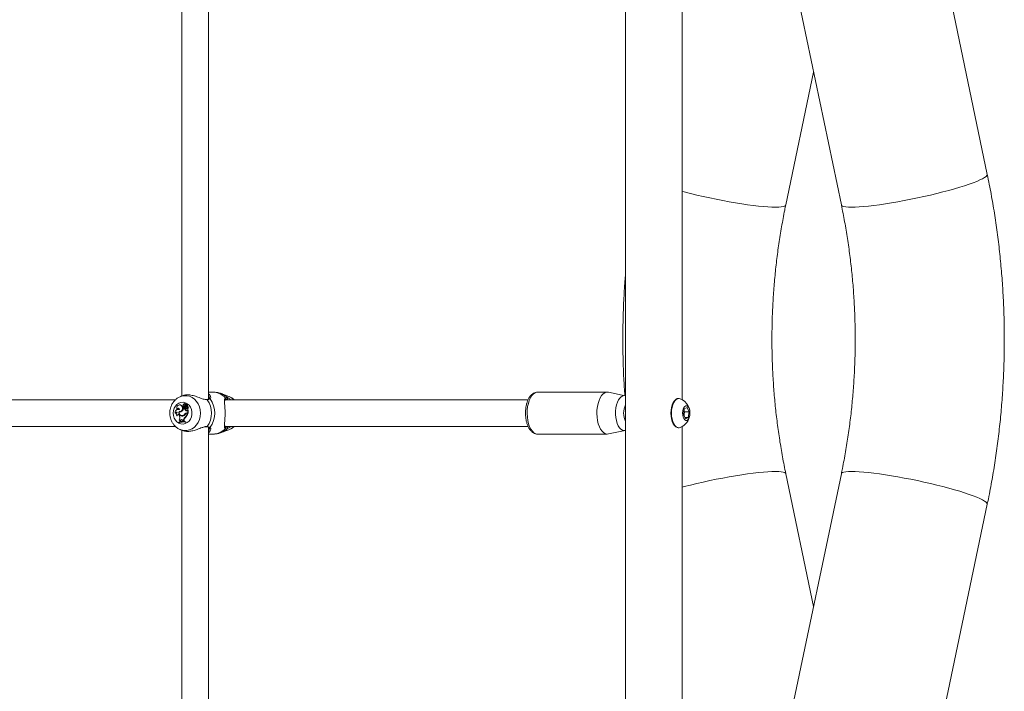
# Model space of a CAD drawing. Units: millimetres. Extents: x 0 to 42, y 0 to 29.8.
# Drawn here: x 30.8 to 32.3, y 6.2 to 7.2 of the extents above; entities that cross this region are included whole.
import ezdxf

# ---------------------------------------------------------------- set-up
doc = ezdxf.new("R2010")
doc.units = ezdxf.units.MM

msp = doc.modelspace()

# ---------------------------------------------------------------- linework, layer by layer
at = {"color": 7, "linetype": 'Continuous', "lineweight": 15}
for p, q in [((31.73315, 10.23683), (31.73315, 5.24732)), ((32.27238, 7.01062), (32.14522, 7.61813)), ((31.92769, 7.5726), (32.05484, 6.96509)), ((31.07159, 7.35415), (31.07159, 6.67997)), ((31.11159, 6.67566), (31.11159, 7.35847)), ((31.8174, 6.67472), (31.8174, 7.35941)), ((31.97202, 6.96509), (32.01343, 7.16294)), ((31.06927, 6.67909), (31.07007, 6.67941)), ((31.0737, 6.68076), (31.07007, 6.67941)), ((31.11815, 6.68581), (31.11159, 6.68581)), ((31.14186, 6.67941), (31.13056, 6.6836)), ((31.70599, 6.68581), (31.60207, 6.68581)), ((31.73264, 6.68052), (31.70758, 6.68565)), ((31.06234, 6.67456), (30.43223, 6.67456)), ((31.06827, 6.66689), (31.06766, 6.66678)), ((31.07075, 6.66594), (31.07142, 6.66603)), ((31.07509, 6.66808), (31.07477, 6.66802)), ((31.0757, 6.6652), (31.07642, 6.66523)), ((31.07676, 6.66964), (31.07615, 6.66954)), ((31.07754, 6.66462), (31.07817, 6.66481)), ((31.07756, 6.66779), (31.07825, 6.66768)), ((31.07777, 6.66576), (31.07838, 6.66565)), ((31.07808, 6.66586), (31.07949, 6.66771)), ((31.07877, 6.66607), (31.07976, 6.66737)), ((31.07993, 6.66789), (31.07932, 6.66778)), ((31.08038, 6.66748), (31.07977, 6.66737)), ((31.07989, 6.66492), (31.08058, 6.665)), ((31.08009, 6.66792), (31.07993, 6.66789)), ((31.08002, 6.66742), (31.08019, 6.66764)), ((31.10855, 6.67501), (31.10783, 6.67496)), ((31.1086, 6.67496), (31.10856, 6.67495)), ((31.58801, 6.67456), (31.13587, 6.67456)), ((31.81258, 6.67644), (31.81176, 6.67644)), ((31.06169, 6.65468), (31.06227, 6.65427)), ((31.06406, 6.65073), (31.06473, 6.6505)), ((31.06422, 6.66063), (31.06484, 6.66029)), ((31.06597, 6.66026), (31.06536, 6.66015)), ((31.068, 6.657), (31.06861, 6.65689)), ((31.06803, 6.65627), (31.06858, 6.6564)), ((31.06826, 6.65697), (31.06813, 6.65633)), ((31.06813, 6.65083), (31.06838, 6.65001)), ((31.07143, 6.6508), (31.07204, 6.65069)), ((31.07304, 6.65017), (31.0734, 6.65024)), ((31.07333, 6.65099), (31.07398, 6.65088)), ((31.07453, 6.66193), (31.07508, 6.66204)), ((31.07558, 6.66193), (31.07453, 6.66193)), ((31.07473, 6.66265), (31.07534, 6.66254)), ((31.07629, 6.66204), (31.07508, 6.66204)), ((31.07558, 6.66193), (31.07629, 6.66204)), ((31.07572, 6.66331), (31.07643, 6.66328)), ((31.07629, 6.65346), (31.07699, 6.6534)), ((31.07771, 6.65845), (31.07839, 6.65854)), ((31.07824, 6.66091), (31.07885, 6.6608)), ((31.07958, 6.65451), (31.07896, 6.6544)), ((31.07905, 6.66306), (31.07972, 6.66315)), ((31.07924, 6.65517), (31.07987, 6.65506)), ((31.07924, 6.65517), (31.0804, 6.65517)), ((31.07948, 6.65445), (31.0801, 6.65456)), ((31.07948, 6.65445), (31.0802, 6.65445)), ((31.08003, 6.66273), (31.07972, 6.66315)), ((31.07987, 6.65506), (31.08112, 6.65506)), ((31.07991, 6.65895), (31.0804, 6.65954)), ((31.08001, 6.66137), (31.08005, 6.66134)), ((31.08006, 6.66134), (31.08061, 6.66124)), ((31.0801, 6.65456), (31.08096, 6.65456)), ((31.0802, 6.65445), (31.08096, 6.65456)), ((31.0804, 6.65954), (31.08072, 6.65966)), ((31.0804, 6.65517), (31.0804, 6.65954)), ((31.0804, 6.65517), (31.08112, 6.65506)), ((31.08112, 6.65506), (31.08112, 6.65967)), ((31.81944, 6.65263), (31.82072, 6.66091)), ((31.82239, 6.64629), (31.81944, 6.65263)), ((31.82049, 6.65236), (31.82026, 6.65087)), ((31.82031, 6.65826), (31.82113, 6.65649)), ((31.82113, 6.65649), (31.82049, 6.65236)), ((31.82072, 6.66091), (31.82494, 6.66284)), ((31.82113, 6.65649), (31.82788, 6.65649)), ((31.82494, 6.66284), (31.82788, 6.65649)), ((31.82788, 6.65649), (31.82661, 6.64822)), ((30.43221, 6.63456), (31.06235, 6.63456)), ((31.06734, 6.64093), (31.06734, 6.6404)), ((31.06734, 6.6404), (31.06787, 6.64025)), ((31.06866, 6.64213), (31.0695, 6.64235)), ((31.06866, 6.64213), (31.06919, 6.64199)), ((31.06919, 6.64199), (31.07021, 6.64226)), ((31.06961, 6.64334), (31.0695, 6.64235)), ((31.0695, 6.64235), (31.07021, 6.64226)), ((31.06961, 6.64334), (31.07033, 6.64333)), ((31.07033, 6.64333), (31.07021, 6.64226)), ((31.07103, 6.64191), (31.07042, 6.6418)), ((31.07273, 6.64383), (31.07308, 6.64278)), ((31.07308, 6.64278), (31.07426, 6.64274)), ((31.07308, 6.64278), (31.07364, 6.64267)), ((31.07364, 6.64267), (31.07498, 6.64263)), ((31.07427, 6.64385), (31.07426, 6.64274)), ((31.07426, 6.64274), (31.07498, 6.64263)), ((31.07427, 6.64385), (31.07499, 6.64385)), ((31.07499, 6.64385), (31.07498, 6.64263)), ((31.07626, 6.64804), (31.07695, 6.64795)), ((31.07689, 6.6416), (31.07761, 6.64169)), ((31.07689, 6.64107), (31.07689, 6.6416)), ((31.07689, 6.64107), (31.07761, 6.64093)), ((31.07761, 6.64093), (31.07761, 6.64169)), ((31.13586, 6.63456), (31.588, 6.63456)), ((31.8174, 5.94972), (31.8174, 6.63441)), ((31.82149, 6.64822), (31.82661, 6.64822)), ((31.82661, 6.64822), (31.82239, 6.64629)), ((31.07007, 6.62972), (31.06965, 6.62988)), ((31.07007, 6.62972), (31.0738, 6.62834)), ((31.07159, 6.62915), (31.07159, 5.95497)), ((31.10859, 6.63417), (31.10855, 6.63418)), ((31.11159, 5.95066), (31.11159, 6.63347)), ((31.11159, 6.62331), (31.11815, 6.62331)), ((31.11277, 6.63156), (31.11283, 6.63175)), ((31.13056, 6.62553), (31.14186, 6.62972)), ((31.60207, 6.62331), (31.70599, 6.62331)), ((31.70758, 6.62348), (31.73264, 6.6286)), ((31.81176, 6.63269), (31.81258, 6.63269)), ((32.05484, 6.56427), (31.92769, 5.95676)), ((32.01343, 6.36641), (31.97202, 6.56427)), ((32.14522, 5.91122), (32.27238, 6.51873))]:
    msp.add_line(p, q, dxfattribs=at)
at = {"color": 8, "linetype": 'Continuous', "lineweight": 15}
msp.add_line((31.10941, 6.67452), (31.10835, 6.67466), dxfattribs=at)
at = {"color": 8, "linetype": 'Continuous', "lineweight": 15, "flags": 128}
for points in [[(32.05484, 6.96509), (32.05522, 6.96433), (32.05651, 6.96341), (32.05866, 6.96269), (32.06165, 6.96217), (32.06546, 6.96185), (32.07007, 6.96175), (32.07542, 6.96185), (32.08149, 6.96217), (32.08822, 6.96269), (32.09556, 6.96341), (32.10344, 6.96433), (32.11181, 6.96544), (32.12059, 6.96673), (32.12972, 6.96819), (32.13913, 6.96981), (32.14873, 6.97158), (32.15845, 6.97347), (32.16821, 6.97548), (32.17794, 6.97759), (32.18755, 6.97979), (32.19697, 6.98204), (32.20611, 6.98435), (32.21492, 6.98668), (32.22331, 6.98902), (32.23123, 6.99136), (32.2386, 6.99366), (32.24536, 6.99592), (32.25147, 6.99811), (32.25687, 7.00022), (32.26152, 7.00223), (32.26538, 7.00413), (32.26842, 7.00589), (32.27061, 7.00751), (32.27195, 7.00897), (32.27241, 7.01026), (32.27238, 7.01062)], [(31.8174, 6.98522), (31.82075, 6.98435), (31.8299, 6.98204), (31.83931, 6.97979), (31.84892, 6.97759), (31.85865, 6.97548), (31.86841, 6.97347), (31.87813, 6.97158), (31.88773, 6.96981), (31.89714, 6.96819), (31.90627, 6.96673), (31.91506, 6.96544), (31.92342, 6.96433), (31.93131, 6.96341), (31.93864, 6.96269), (31.94537, 6.96217), (31.95144, 6.96185), (31.95679, 6.96175), (31.9614, 6.96185), (31.96521, 6.96217), (31.9682, 6.96269), (31.97035, 6.96341), (31.97164, 6.96433), (31.97202, 6.96509)], [(31.07007, 6.67941), (31.07079, 6.67966), (31.07489, 6.68055), (31.07906, 6.68055), (31.08316, 6.67966), (31.08705, 6.67792), (31.09059, 6.67539), (31.09367, 6.67214), (31.09619, 6.6683), (31.09805, 6.66399), (31.09919, 6.65936), (31.09957, 6.65456), (31.09919, 6.64977), (31.09805, 6.64514), (31.09619, 6.64083), (31.09367, 6.63698), (31.09059, 6.63374), (31.08705, 6.6312), (31.08316, 6.62947), (31.07906, 6.62858), (31.07489, 6.62858), (31.07079, 6.62947), (31.07007, 6.62972)], [(31.60207, 6.68581), (31.601, 6.68574), (31.59838, 6.68493), (31.59587, 6.68325), (31.59354, 6.68074), (31.59145, 6.67748), (31.58966, 6.67356), (31.58824, 6.6691)], [(31.71976, 6.6667), (31.72107, 6.67074), (31.72273, 6.67422), (31.72468, 6.67704), (31.72686, 6.67909), (31.72919, 6.68031), (31.73159, 6.68065), (31.73264, 6.68052)], [(31.58824, 6.6691), (31.58721, 6.66421), (31.58661, 6.65905), (31.58645, 6.65376), (31.58674, 6.64849), (31.58748, 6.6434), (31.58863, 6.63862), (31.59017, 6.63431), (31.59205, 6.63058), (31.59422, 6.62754), (31.59662, 6.62528), (31.59917, 6.62386), (31.60181, 6.62332), (31.60207, 6.62331)], [(31.73264, 6.6286), (31.73103, 6.62848), (31.72864, 6.62902), (31.72634, 6.63044), (31.7242, 6.63268), (31.72231, 6.63566), (31.72073, 6.63929), (31.71951, 6.64344), (31.71869, 6.64797), (31.7183, 6.65272), (31.71835, 6.65753), (31.71884, 6.66225), (31.71976, 6.6667)], [(31.8174, 6.54413), (31.82075, 6.545), (31.8299, 6.54731), (31.83931, 6.54957), (31.84892, 6.55176), (31.85865, 6.55387), (31.86841, 6.55588), (31.87813, 6.55778), (31.88773, 6.55954), (31.89714, 6.56116), (31.90627, 6.56262), (31.91506, 6.56391), (31.92342, 6.56502), (31.93131, 6.56594), (31.93864, 6.56666), (31.94537, 6.56719), (31.95144, 6.5675), (31.95679, 6.56761), (31.9614, 6.5675), (31.96521, 6.56719), (31.9682, 6.56666), (31.97035, 6.56594), (31.97164, 6.56502), (31.97202, 6.56427)], [(32.05484, 6.56427), (32.05522, 6.56502), (32.05651, 6.56594), (32.05866, 6.56666), (32.06165, 6.56719), (32.06546, 6.5675), (32.07007, 6.56761), (32.07542, 6.5675), (32.08149, 6.56719), (32.08822, 6.56666), (32.09556, 6.56594), (32.10344, 6.56502), (32.11181, 6.56391), (32.12059, 6.56262), (32.12972, 6.56116), (32.13913, 6.55954), (32.14873, 6.55778), (32.15845, 6.55588), (32.16821, 6.55387), (32.17794, 6.55176), (32.18755, 6.54957), (32.19697, 6.54731), (32.20611, 6.545), (32.21492, 6.54267), (32.22331, 6.54033), (32.23123, 6.53799), (32.2386, 6.53569), (32.24536, 6.53343), (32.25147, 6.53124), (32.25687, 6.52913), (32.26152, 6.52712), (32.26538, 6.52522), (32.26842, 6.52346), (32.27061, 6.52184), (32.27195, 6.52038), (32.27241, 6.51909), (32.27238, 6.51873)]]:
    msp.add_lwpolyline(points, dxfattribs=at)
at = {"color": 7, "linetype": 'Continuous', "lineweight": 15, "flags": 128}
for points in [[(31.70758, 6.68565), (31.70758, 6.68565), (31.70493, 6.68574), (31.70231, 6.68493), (31.69979, 6.68325), (31.69746, 6.68074), (31.69537, 6.67748), (31.69359, 6.67356), (31.69216, 6.6691)], [(31.05877, 6.65456), (31.05915, 6.65831), (31.06027, 6.66186), (31.06206, 6.66501), (31.06444, 6.6676), (31.06727, 6.66948), (31.0704, 6.67056), (31.07366, 6.67078), (31.07688, 6.67013), (31.07988, 6.66863), (31.0825, 6.66638), (31.0846, 6.66349), (31.08606, 6.66012), (31.08682, 6.65645), (31.08682, 6.65268), (31.08606, 6.64901), (31.0846, 6.64564), (31.0825, 6.64275), (31.07988, 6.64049), (31.07688, 6.639), (31.07366, 6.63834), (31.0704, 6.63856), (31.06727, 6.63965), (31.06444, 6.64153), (31.06206, 6.64412), (31.06027, 6.64727), (31.05915, 6.65082), (31.05877, 6.65456)], [(31.07075, 6.66594), (31.06959, 6.6666), (31.06831, 6.66683), (31.06702, 6.66661), (31.06586, 6.66594), (31.06493, 6.6649), (31.06431, 6.66359), (31.06407, 6.66212), (31.06422, 6.66063)], [(31.06757, 6.6571), (31.06906, 6.65697), (31.07049, 6.65744), (31.07169, 6.65847), (31.0725, 6.65992), (31.07281, 6.6616), (31.0726, 6.66331), (31.07188, 6.66482), (31.07075, 6.66594)], [(31.06861, 6.65689), (31.06977, 6.65687), (31.07122, 6.65738), (31.07242, 6.65844), (31.07323, 6.65992), (31.07354, 6.66164), (31.07331, 6.66336), (31.07257, 6.66489), (31.07142, 6.66603)], [(31.69216, 6.6691), (31.69113, 6.66421), (31.69053, 6.65905), (31.69037, 6.65376), (31.69066, 6.64849), (31.6914, 6.6434), (31.69255, 6.63862), (31.69409, 6.63431), (31.69597, 6.63058), (31.69815, 6.62754), (31.70054, 6.62528), (31.7031, 6.62386), (31.70573, 6.62332), (31.70758, 6.62348)], [(31.81176, 6.67644), (31.81004, 6.67617), (31.8079, 6.67504), (31.80592, 6.67307), (31.80418, 6.67034), (31.80275, 6.66697), (31.80168, 6.66308), (31.80103, 6.65885), (31.80082, 6.65445), (31.80105, 6.65005), (31.80173, 6.64583), (31.80281, 6.64197), (31.80426, 6.63863), (31.80602, 6.63594), (31.80801, 6.63401), (31.81016, 6.63292), (31.81176, 6.63269)], [(31.81478, 6.67599), (31.81307, 6.67642), (31.81086, 6.67617), (31.80873, 6.67504), (31.80674, 6.67307), (31.805, 6.67034), (31.80357, 6.66697), (31.8025, 6.66308), (31.80185, 6.65885), (31.80164, 6.65445), (31.80188, 6.65005), (31.80255, 6.64583), (31.80363, 6.64197), (31.80508, 6.63863), (31.80684, 6.63594), (31.80883, 6.63401), (31.81098, 6.63292), (31.81319, 6.63272), (31.81478, 6.63314)], [(31.82889, 6.65134), (31.82913, 6.65442), (31.82893, 6.65751), (31.8283, 6.66036), (31.8273, 6.66274), (31.826, 6.66445), (31.82451, 6.66537), (31.82296, 6.66541), (31.82146, 6.66457), (31.82014, 6.66292), (31.8191, 6.6606), (31.81844, 6.65778), (31.81819, 6.65471), (31.8184, 6.65162), (31.81902, 6.64877), (31.82003, 6.64639), (31.82133, 6.64468), (31.82281, 6.64376), (31.82437, 6.64372), (31.82587, 6.64456), (31.82719, 6.6462), (31.82822, 6.64853), (31.82889, 6.65134)], [(31.07204, 6.65069), (31.07291, 6.65065), (31.07398, 6.65088)], [(31.07755, 6.66139), (31.07788, 6.66105), (31.07831, 6.6609), (31.07875, 6.66096), (31.07913, 6.66123), (31.07938, 6.66166), (31.07945, 6.66217), (31.07933, 6.66267), (31.07905, 6.66306)], [(31.0801, 6.65456), (31.07973, 6.65454), (31.07958, 6.65451)], [(31.8202, 6.65099), (31.82032, 6.65144), (31.82049, 6.65236)]]:
    msp.add_lwpolyline(points, dxfattribs=at)
at = {"color": 8, "linetype": 'Continuous', "lineweight": 15}
for centre, radius, start, end in [((31.11782, 6.6606), 0.02522, 42.24863, 89.2388), ((31.12162, 6.65972), 0.0255, 44.58831, 69.3994), ((31.10864, 6.67408), 0.000877, 29.82127, 93.11478), ((31.11283, 6.67492), 0.00118, 43.08622, 122.5999), ((31.75727, 6.65456), 0.02707, 153.02386, 206.97614), ((31.10865, 6.63505), 0.000875, 266.32969, 330.23935), ((31.11283, 6.6342), 0.00118, 237.32309, 316.8968), ((31.11782, 6.64853), 0.02522, 270.7612, 317.75137), ((31.12161, 6.64941), 0.0255, 290.76676, 315.41067)]:
    msp.add_arc(centre, radius, start, end, dxfattribs=at)
at = {"color": 7, "linetype": 'Continuous', "lineweight": 15}
for centre, radius, start, end in [((31.13406, 6.65876), 0.02208, 45.71782, 69.30838), ((31.06892, 6.66307), 0.00387, 49.84042, 99.73939), ((31.07513, 6.6666), 0.00143, 91.31465, 251.24304), ((31.07484, 6.66362), 0.000932, 148.05412, 340.86302), ((31.0763, 6.66361), 0.00231, 134.92878, 167.41832), ((31.07636, 6.66822), 0.00128, 340.32151, 188.87476), ((31.07777, 6.66568), 0.00212, 95.66365, 193.02938), ((31.07118, 6.66421), 0.00463, 348.7947, 12.34865), ((31.07837, 6.66568), 0.002, 93.17373, 193.19664), ((31.07177, 6.66421), 0.00475, 348.70477, 12.30971), ((31.07688, 6.66818), 0.00147, 340.06975, 94.50153), ((31.08009, 6.66301), 0.00302, 147.76418, 212.51607), ((31.07846, 6.66622), 0.00101, 138.7602, 181.15762), ((31.07783, 6.66615), 0.000382, 172.40409, 311.13193), ((31.0814, 6.66683), 0.00444, 209.85311, 238.07093), ((31.07984, 6.66494), 0.00289, 97.4534, 137.78526), ((31.08203, 6.66687), 0.00437, 208.08434, 238.12079), ((31.07846, 6.66606), 0.000415, 259.94146, 285.46683), ((31.07989, 6.66519), 0.00143, 141.93261, 239.23376), ((31.07788, 6.66211), 0.00225, 340.90474, 55.36722), ((31.08145, 6.66619), 0.00201, 145.30689, 219.01647), ((31.07945, 6.66775), 0.0000555, 316.11091, 77.52406), ((31.07977, 6.66735), 0.0000272, 327.46644, 116.65336), ((31.07825, 6.66309), 0.00246, 315.75718, 48.24675), ((31.08006, 6.66775), 0.000167, 317.61665, 82.1195), ((31.08205, 6.66619), 0.00189, 145.12081, 218.74219), ((31.08039, 6.66735), 0.000135, 323.39027, 93.73052), ((31.07886, 6.66309), 0.00257, 314.62783, 48.06272), ((31.08189, 6.65456), 0.03398, 324.04873, 35.95127), ((31.08616, 6.65456), 0.03473, 322.44854, 37.55146), ((31.13576, 6.6766), 0.0012, 275.4729, 52.70464), ((31.13878, 6.67677), 0.00131, 273.11395, 40.75675), ((31.80598, 6.65456), 0.02316, 351.24625, 67.6786), ((31.06609, 6.6556), 0.00449, 65.09356, 191.87875), ((31.06363, 6.65395), 0.00207, 52.71616, 159.5334), ((31.06437, 6.65378), 0.00215, 92.25432, 166.62032), ((31.06695, 6.65275), 0.00352, 125.83879, 214.93698), ((31.0661, 6.65038), 0.00207, 12.51411, 170.21829), ((31.06606, 6.65999), 0.00195, 350.56318, 160.65827), ((31.06685, 6.65024), 0.00214, 95.01988, 173.12628), ((31.06674, 6.65995), 0.00193, 94.41831, 170.00568), ((31.06665, 6.65644), 0.00387, 70.34073, 100.01944), ((31.07235, 6.65525), 0.00512, 158.84051, 277.69829), ((31.06208, 6.64807), 0.00658, 325.13746, 17.04689), ((31.07222, 6.65517), 0.00433, 165.28998, 284.82614), ((31.06877, 6.66051), 0.0043, 260.14268, 314.93875), ((31.0694, 6.66035), 0.00403, 258.18239, 275.65769), ((31.07272, 6.65459), 0.00443, 203.1566, 273.95146), ((31.06576, 6.66421), 0.00906, 311.85997, 345.39984), ((31.07209, 6.65547), 0.00538, 280.10455, 334.00064), ((31.07139, 6.65632), 0.00567, 289.95465, 329.7717), ((31.07201, 6.6563), 0.00577, 289.96274, 329.76232), ((31.07548, 6.66352), 0.000985, 262.26817, 346.0982), ((31.08071, 6.66267), 0.00518, 188.26247, 234.67938), ((31.06543, 6.6591), 0.01549, 314.39954, 342.50718), ((31.08133, 6.66269), 0.00508, 187.3348, 234.65051), ((31.07933, 6.65163), 0.00354, 91.3662, 148.85494), ((31.07954, 6.65124), 0.00321, 91.0927, 144.25976), ((31.06602, 6.65912), 0.01563, 314.38901, 343.04234), ((31.07995, 6.65161), 0.00345, 91.36771, 148.82651), ((31.07859, 6.65968), 0.00151, 234.69143, 330.8516), ((31.07921, 6.65967), 0.0014, 233.83251, 266.68787), ((31.07901, 6.66189), 0.0011, 261.65779, 337.27745), ((31.08062, 6.66132), 0.000078, 260.17336, 304.82171), ((31.08107, 6.65967), 0.0000519, 358.92411, 137.21141), ((31.80598, 6.65456), 0.02316, 292.3214, 351.24625), ((31.80631, 6.65456), 0.01435, 351.18227, 13.61801), ((31.07318, 6.62614), 0.01591, 76.4831, 111.54135), ((31.07318, 6.62543), 0.01607, 76.62177, 111.31201), ((31.06616, 6.64219), 0.0025, 358.52975, 58.05569), ((31.0738, 6.6254), 0.01599, 80.00073, 111.78524), ((31.07119, 6.64345), 0.00158, 13.98682, 183.91227), ((31.07196, 6.64334), 0.00163, 96.90293, 180.42188), ((31.07381, 6.62624), 0.01591, 76.15743, 100.04098), ((31.07943, 6.64396), 0.00516, 127.77762, 181.16601), ((31.08003, 6.64396), 0.00504, 127.69335, 181.17662), ((31.13406, 6.65037), 0.02208, 290.68927, 314.28293), ((31.13576, 6.63253), 0.0012, 307.29159, 84.53087), ((31.13878, 6.63236), 0.00131, 319.24325, 86.88605)]:
    msp.add_arc(centre, radius, start, end, dxfattribs=at)
for points, knots in [([(32.27238, 6.51873), (32.27344, 6.52389), (32.27643, 6.53849), (32.28083, 6.56265), (32.28535, 6.59126), (32.28917, 6.62), (32.29231, 6.64885), (32.29475, 6.67779), (32.29649, 6.70679), (32.29753, 6.73584), (32.29788, 6.7649), (32.29752, 6.79397), (32.29647, 6.82302), (32.29471, 6.85202), (32.29226, 6.88096), (32.28912, 6.90982), (32.28528, 6.93857), (32.28074, 6.96718), (32.27637, 6.99119), (32.2734, 7.00562), (32.27238, 7.01062)], [0, 0, 0, 0, 0.0320053, 0.0905499, 0.1490975, 0.2076495, 0.2662051, 0.3247644, 0.3833264, 0.4418909, 0.5004573, 0.5590255, 0.6175949, 0.6761646, 0.7347348, 0.7933047, 0.851874, 0.9104422, 0.9690087, 1, 1, 1, 1]), ([(31.97202, 6.56427), (31.97116, 6.56846), (31.9686, 6.58094), (31.96482, 6.60185), (31.96091, 6.62703), (31.95767, 6.65234), (31.95508, 6.67776), (31.95316, 6.70326), (31.95189, 6.72881), (31.95129, 6.7544), (31.95136, 6.78), (31.95209, 6.80558), (31.95348, 6.83112), (31.95554, 6.8566), (31.95825, 6.88199), (31.96163, 6.90727), (31.96566, 6.93242), (31.96924, 6.95166), (31.97149, 6.96252), (31.97202, 6.96509)], [0, 0, 0, 0, 0.0319787, 0.0952239, 0.1584682, 0.2217074, 0.2849418, 0.3481721, 0.4113992, 0.4746234, 0.5378454, 0.6010664, 0.6642855, 0.7275045, 0.7907235, 0.853943, 0.9171638, 0.9803868, 1, 1, 1, 1]), ([(32.05484, 6.96509), (32.0557, 6.96089), (32.05826, 6.94841), (32.06204, 6.9275), (32.06595, 6.90232), (32.06919, 6.87701), (32.07178, 6.85159), (32.07371, 6.82609), (32.07497, 6.80054), (32.07557, 6.77495), (32.0755, 6.74935), (32.07477, 6.72377), (32.07338, 6.69823), (32.07132, 6.67275), (32.06861, 6.64736), (32.06524, 6.62208), (32.0612, 6.59694), (32.05762, 6.57769), (32.05537, 6.56684), (32.05484, 6.56427)], [0, 0, 0, 0, 0.0319785, 0.0952236, 0.1584682, 0.2217071, 0.2849415, 0.3481717, 0.4113989, 0.474623, 0.5378455, 0.601066, 0.6642856, 0.7275045, 0.7907231, 0.8539426, 0.9171634, 0.9803864, 1, 1, 1, 1]), ([(31.73315, 6.86246), (31.73283, 6.85882), (31.73167, 6.84555), (31.7304, 6.82256), (31.72932, 6.79352), (31.72898, 6.76445), (31.72935, 6.73538), (31.73032, 6.70743), (31.7315, 6.6892), (31.73206, 6.68064)], [0, 0, 0, 0, 0.060164, 0.2198212, 0.3794853, 0.5391552, 0.6988294, 0.8585061, 1, 1, 1, 1]), ([(31.06921, 6.67898), (31.06832, 6.67861), (31.06614, 6.67769), (31.06305, 6.67543), (31.06, 6.6724), (31.05747, 6.66881), (31.05553, 6.66479), (31.05426, 6.66043), (31.05381, 6.65697), (31.05378, 6.655), (31.05377, 6.65456)], [0, 0, 0, 0, 0.0963329, 0.2368086, 0.3783295, 0.5212019, 0.6654967, 0.8110805, 0.9577414, 1, 1, 1, 1]), ([(31.10835, 6.67466), (31.10723, 6.67472), (31.10608, 6.67478), (31.10305, 6.67564), (31.09896, 6.67719), (31.09233, 6.67974), (31.08503, 6.68165), (31.07869, 6.68195), (31.07483, 6.68139), (31.07371, 6.68076), (31.0737, 6.68075)], [0, 0, 0, 0, 0.1172579, 0.1210872, 0.2775317, 0.4687902, 0.6507827, 0.8347429, 0.999033, 1, 1, 1, 1]), ([(31.11159, 6.68325), (31.11244, 6.68269), (31.11351, 6.68199), (31.11375, 6.68113), (31.1138, 6.68096)], [0, 0, 0, 0, 0.79742555, 1, 1, 1, 1]), ([(31.13056, 6.68351), (31.1293, 6.68396), (31.12634, 6.68502), (31.12212, 6.68574), (31.11922, 6.68573), (31.11813, 6.68572)], [0, 0, 0, 0, 0.3152148, 0.7431273, 1, 1, 1, 1]), ([(31.1496, 6.67456), (31.14874, 6.67532), (31.14679, 6.67705), (31.14404, 6.67865), (31.14215, 6.67923), (31.14164, 6.67939)], [0, 0, 0, 0, 0.3619717, 0.8283643, 1, 1, 1, 1]), ([(31.60237, 6.68575), (31.60218, 6.68577), (31.60099, 6.68593), (31.59879, 6.68543), (31.59597, 6.68428), (31.59339, 6.6824), (31.59103, 6.67988), (31.58891, 6.67669), (31.58714, 6.67294), (31.58612, 6.66993), (31.58568, 6.66828), (31.58561, 6.66804)], [0, 0, 0, 0, 0.0238503, 0.1504239, 0.2755547, 0.4043264, 0.54079, 0.6853917, 0.8347366, 0.9765455, 1, 1, 1, 1]), ([(31.07808, 6.66586), (31.07823, 6.66584), (31.07841, 6.66582), (31.0786, 6.6658), (31.07863, 6.6658)], [0, 0, 0, 0, 0.8138583, 1, 1, 1, 1]), ([(31.07947, 6.66781), (31.07948, 6.66781), (31.07956, 6.66782), (31.07977, 6.66786), (31.07996, 6.66789), (31.08009, 6.66792)], [0, 0, 0, 0, 0.0789578, 0.3947546, 1, 1, 1, 1]), ([(31.07949, 6.66771), (31.07951, 6.66771), (31.0796, 6.6677), (31.07983, 6.66768), (31.08005, 6.66765), (31.08019, 6.66764)], [0, 0, 0, 0, 0.0789042, 0.3946822, 1, 1, 1, 1]), ([(31.0798, 6.66733), (31.07981, 6.66733), (31.07986, 6.66733), (31.08007, 6.66731), (31.08029, 6.66729), (31.08047, 6.66727), (31.0805, 6.66727)], [0, 0, 0, 0, 0.0426702, 0.2134057, 0.8962663, 1, 1, 1, 1]), ([(31.11219, 6.67593), (31.11214, 6.6759), (31.11184, 6.67567), (31.11078, 6.67524), (31.10931, 6.67505), (31.10859, 6.67496)], [0, 0, 0, 0, 0.075907, 0.5484519, 1, 1, 1, 1]), ([(31.11369, 6.67573), (31.11273, 6.67528), (31.11159, 6.67473), (31.10972, 6.67455), (31.10941, 6.67452)], [0, 0, 0, 0, 0.832424, 1, 1, 1, 1]), ([(31.11276, 6.67746), (31.11278, 6.67727), (31.11286, 6.6766), (31.11262, 6.67615), (31.11223, 6.67598), (31.11216, 6.67595)], [0, 0, 0, 0, 0.2419041, 0.8732195, 1, 1, 1, 1]), ([(31.13532, 6.63536), (31.13531, 6.63641), (31.13531, 6.63831), (31.13565, 6.6422), (31.13597, 6.64677), (31.1362, 6.65261), (31.13612, 6.65924), (31.13579, 6.66538), (31.1353, 6.67048), (31.13533, 6.67273), (31.13534, 6.67375)], [0, 0, 0, 0, 0.1233445, 0.2220116, 0.320539, 0.4593532, 0.5987027, 0.732208, 0.878583, 1, 1, 1, 1]), ([(31.13567, 6.67308), (31.13568, 6.67333), (31.13569, 6.67418), (31.136, 6.67508), (31.13615, 6.67547), (31.13645, 6.67557), (31.1365, 6.67559)], [0, 0, 0, 0, 0.14983146, 0.52891793, 0.92306267, 1, 1, 1, 1]), ([(31.13886, 6.67546), (31.13866, 6.67553), (31.13748, 6.67598), (31.1366, 6.67567), (31.13587, 6.67541)], [0, 0, 0, 0, 0.167464, 1, 1, 1, 1]), ([(31.13649, 6.67755), (31.1373, 6.67784), (31.13827, 6.67819), (31.13956, 6.6777), (31.13978, 6.67762)], [0, 0, 0, 0, 0.8324215, 1, 1, 1, 1]), ([(31.58561, 6.66804), (31.58542, 6.66724), (31.58485, 6.66493), (31.58423, 6.6609), (31.58389, 6.65598), (31.58398, 6.65103), (31.5845, 6.64616), (31.58543, 6.64149), (31.58677, 6.63711), (31.58854, 6.63312), (31.59072, 6.62961), (31.59322, 6.62685), (31.59593, 6.62486), (31.5988, 6.6237), (31.6009, 6.62319), (31.60198, 6.62332), (31.60201, 6.62332)], [0, 0, 0, 0, 0.0432196, 0.1246485, 0.2057124, 0.2866287, 0.3676598, 0.4490378, 0.5310908, 0.6141837, 0.6986026, 0.7839841, 0.8562644, 0.9245807, 0.998174, 1, 1, 1, 1]), ([(31.05377, 6.65456), (31.0538, 6.65361), (31.05387, 6.65111), (31.05463, 6.64712), (31.05618, 6.64278), (31.05843, 6.63879), (31.0613, 6.63527), (31.06472, 6.63242), (31.06755, 6.63064), (31.06928, 6.63008), (31.06963, 6.62997)], [0, 0, 0, 0, 0.090608, 0.2363753, 0.3826784, 0.5290826, 0.6751304, 0.8202712, 0.9639871, 1, 1, 1, 1]), ([(31.08005, 6.66134), (31.08005, 6.66134), (31.08005, 6.66134), (31.08006, 6.66134), (31.08011, 6.66133), (31.08032, 6.6613), (31.08051, 6.66128), (31.08066, 6.66126)], [0, 0, 0, 0, 0.00301513, 0.01481919, 0.06233488, 0.25229789, 1, 1, 1, 1]), ([(31.08072, 6.65966), (31.08074, 6.65966), (31.08079, 6.65967), (31.08086, 6.65968), (31.08091, 6.65969), (31.08093, 6.65969), (31.08095, 6.65969), (31.08098, 6.6597), (31.08101, 6.6597), (31.08103, 6.6597)], [0, 0, 0, 0, 0.1584936, 0.4990854, 0.6543192, 0.6879281, 0.7103571, 0.81475, 1, 1, 1, 1]), ([(31.08072, 6.65966), (31.08072, 6.65966), (31.08072, 6.65966), (31.08072, 6.65966), (31.08073, 6.65966), (31.08077, 6.65966), (31.0809, 6.65967), (31.08103, 6.65967), (31.08112, 6.65967)], [0, 0, 0, 0, 0.0008319, 0.0041477, 0.0174618, 0.07073, 0.2832135, 1, 1, 1, 1]), ([(31.07387, 6.62853), (31.07451, 6.62824), (31.07658, 6.62731), (31.0817, 6.62715), (31.08826, 6.62821), (31.09508, 6.63035), (31.10128, 6.63297), (31.10487, 6.63392), (31.10635, 6.63432)], [0, 0, 0, 0, 0.0884342, 0.2856809, 0.4618356, 0.6433577, 0.8525502, 1, 1, 1, 1]), ([(31.10941, 6.63461), (31.11084, 6.63438), (31.11257, 6.6341), (31.11353, 6.6335), (31.11369, 6.6334)], [0, 0, 0, 0, 0.8322705, 1, 1, 1, 1]), ([(31.13645, 6.63357), (31.13639, 6.6336), (31.13612, 6.63372), (31.1359, 6.63427), (31.13566, 6.63518), (31.13565, 6.63595), (31.13565, 6.63602)], [0, 0, 0, 0, 0.11919, 0.5273519, 0.9620214, 1, 1, 1, 1]), ([(31.14194, 6.6298), (31.14303, 6.63025), (31.14542, 6.63124), (31.14798, 6.63293), (31.14928, 6.63425), (31.14959, 6.63456)], [0, 0, 0, 0, 0.3925511, 0.8573911, 1, 1, 1, 1]), ([(31.10601, 6.63395), (31.10651, 6.63405), (31.10748, 6.63425), (31.1082, 6.63415), (31.10854, 6.63411)], [0, 0, 0, 0, 0.5171505, 1, 1, 1, 1]), ([(31.10859, 6.63416), (31.10868, 6.63416), (31.10959, 6.63411), (31.11089, 6.63382), (31.11197, 6.6334), (31.11217, 6.63322), (31.11218, 6.6332)], [0, 0, 0, 0, 0.0518102, 0.5038469, 0.9651133, 1, 1, 1, 1]), ([(31.11381, 6.62821), (31.11375, 6.62801), (31.11347, 6.62717), (31.11261, 6.62627), (31.11168, 6.62576), (31.11159, 6.62572)], [0, 0, 0, 0, 0.2249419, 0.9259401, 1, 1, 1, 1]), ([(31.11216, 6.63318), (31.11224, 6.63313), (31.11258, 6.63297), (31.11283, 6.6325), (31.11278, 6.63184), (31.11275, 6.63157)], [0, 0, 0, 0, 0.16368441, 0.66192173, 1, 1, 1, 1]), ([(31.11818, 6.62341), (31.11888, 6.62338), (31.12135, 6.6233), (31.1255, 6.62403), (31.129, 6.62482), (31.13063, 6.62557), (31.13069, 6.62559)], [0, 0, 0, 0, 0.16489996, 0.5788551, 0.98518868, 1, 1, 1, 1]), ([(31.13587, 6.63372), (31.13601, 6.63364), (31.13681, 6.63317), (31.13792, 6.63344), (31.13886, 6.63367)], [0, 0, 0, 0, 0.1678015, 1, 1, 1, 1]), ([(31.13978, 6.63151), (31.13875, 6.63126), (31.13753, 6.63096), (31.13663, 6.63149), (31.13649, 6.63157)], [0, 0, 0, 0, 0.8322727, 1, 1, 1, 1])]:
    msp.add_open_spline(points, degree=3, knots=knots, dxfattribs=at)
at = {"color": 8, "linetype": 'Continuous', "lineweight": 15}
for points, knots in [([(31.11276, 6.67738), (31.11276, 6.67844), (31.11275, 6.6796), (31.11169, 6.68058), (31.11159, 6.68067)], [0, 0, 0, 0, 0.90771698, 1, 1, 1, 1]), ([(31.1138, 6.68096), (31.1143, 6.67994), (31.11532, 6.67788), (31.11424, 6.67645), (31.11369, 6.67573)], [0, 0, 0, 0, 0.4920195, 1, 1, 1, 1]), ([(31.13534, 6.67375), (31.13532, 6.67424), (31.13523, 6.67619), (31.13595, 6.67697), (31.13649, 6.67755)], [0, 0, 0, 0, 0.2548063, 1, 1, 1, 1]), ([(31.14051, 6.67456), (31.14008, 6.67483), (31.13945, 6.67521), (31.139, 6.6754), (31.13886, 6.67546)], [0, 0, 0, 0, 0.683885, 1, 1, 1, 1]), ([(31.13978, 6.67762), (31.14084, 6.67709), (31.14193, 6.67654), (31.14366, 6.67535), (31.14412, 6.67494), (31.14454, 6.67456)], [0, 0, 0, 0, 0.7471831, 0.7659503, 1, 1, 1, 1]), ([(31.10635, 6.63432), (31.10651, 6.63437), (31.10768, 6.63472), (31.10861, 6.63466), (31.10941, 6.63461)], [0, 0, 0, 0, 0.14083342, 1, 1, 1, 1]), ([(31.13649, 6.63157), (31.13618, 6.6319), (31.13556, 6.63256), (31.13526, 6.63379), (31.1353, 6.63497), (31.13532, 6.63536)], [0, 0, 0, 0, 0.4000291, 0.8011161, 1, 1, 1, 1]), ([(31.13886, 6.63367), (31.13937, 6.63386), (31.13989, 6.63405), (31.14062, 6.63456), (31.14063, 6.63456)], [0, 0, 0, 0, 0.9928267, 1, 1, 1, 1]), ([(31.14458, 6.63456), (31.14355, 6.63378), (31.14172, 6.63239), (31.14037, 6.63178), (31.13978, 6.63151)], [0, 0, 0, 0, 0.56073267, 1, 1, 1, 1]), ([(31.11159, 6.6284), (31.11168, 6.6285), (31.1126, 6.62946), (31.11269, 6.63056), (31.11277, 6.63156)], [0, 0, 0, 0, 0.093814, 1, 1, 1, 1]), ([(31.11369, 6.6334), (31.11401, 6.63307), (31.11468, 6.63239), (31.11499, 6.63054), (31.11426, 6.6291), (31.11381, 6.62821)], [0, 0, 0, 0, 0.27113, 0.5527127, 1, 1, 1, 1])]:
    msp.add_open_spline(points, degree=3, knots=knots, dxfattribs=at)

doc.saveas('drawing.dxf')
